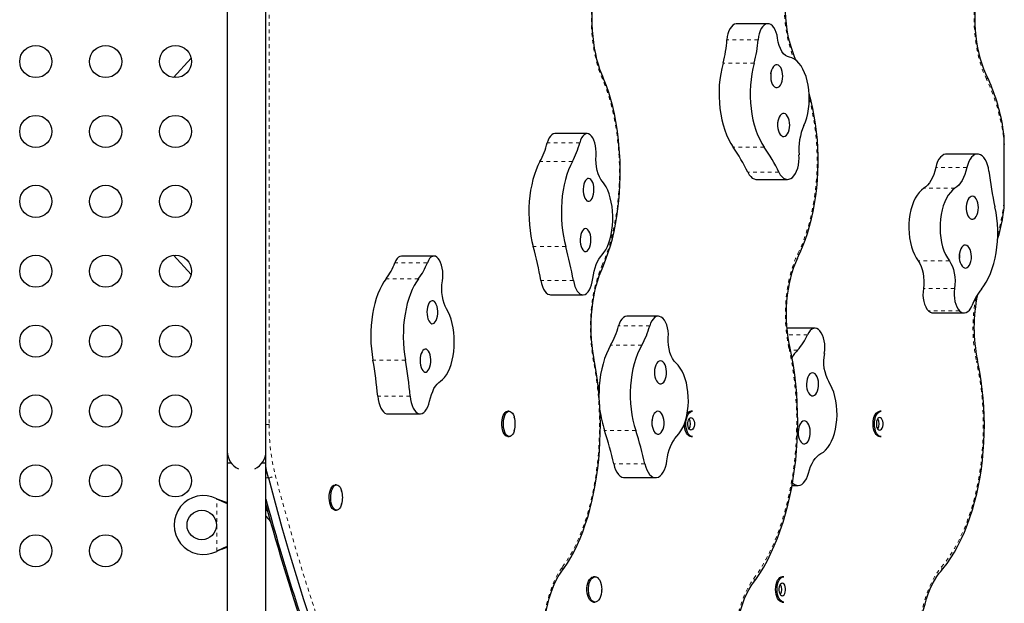
# Model space of a CAD drawing. Units: millimetres. Extents: x -51 to 319, y -9 to 517.
# Drawn here: x 199 to 226, y 236 to 252 of the extents above; entities that cross this region are included whole.
import ezdxf

# ---------------------------------------------------------------- set-up
doc = ezdxf.new("R2010")
doc.units = ezdxf.units.MM
doc.linetypes.add('PHANTOM', pattern=[0.0127, 0.00635, -0.00127, 0.00127, -0.00127, 0.00127, -0.00127])

msp = doc.modelspace()

# ---------------------------------------------------------------- linework, layer by layer
at = {"linetype": 'Continuous', "lineweight": 25}
for p, q in [((204.579, 255.831), (204.579, 240.331)), ((205.629, 240.331), (205.629, 255.831)), ((218.43, 251.958), (218.417, 251.958)), ((219.278, 251.958), (218.43, 251.958)), ((203.113, 250.498), (203.599, 251.022)), ((214.367, 248.973), (213.484, 248.973)), ((225.709, 247.178), (225.709, 248.681)), ((224.982, 248.417), (224.134, 248.417)), ((218.966, 247.727), (219.814, 247.727)), ((203.599, 245.141), (203.113, 245.665)), ((210.201, 245.644), (209.318, 245.644)), ((213.368, 244.591), (214.251, 244.591)), ((216.301, 244.009), (215.453, 244.009)), ((223.769, 244.099), (224.617, 244.099)), ((220.56, 243.68), (219.803, 243.68)), ((208.944, 241.351), (209.827, 241.351)), ((212.247, 241.425), (212.206, 241.425)), ((217.231, 241.425), (217.191, 241.425)), ((222.361, 241.425), (222.321, 241.425)), ((212.206, 240.738), (212.247, 240.738)), ((217.191, 240.738), (217.231, 240.738)), ((222.321, 240.738), (222.361, 240.738)), ((204.579, 240.331), (204.579, 240.019)), ((205.629, 240.019), (205.629, 240.331)), ((204.579, 240.019), (204.579, 230.346)), ((204.579, 240.019), (204.683, 240.019)), ((205.526, 240.019), (205.629, 240.019)), ((205.629, 229.418), (205.629, 240.019)), ((207.553, 239.425), (207.511, 239.425)), ((215.379, 239.621), (216.227, 239.621)), ((219.938, 239.405), (220.1, 239.405)), ((204.292, 239.047), (204.316, 239.035)), ((204.292, 239.047), (204.322, 239.035)), ((205.629, 238.753), (205.679, 238.697)), ((207.511, 238.738), (207.553, 238.738)), ((205.629, 238.568), (205.755, 238.429)), ((204.316, 237.628), (204.292, 237.616)), ((204.322, 237.628), (204.292, 237.616)), ((214.581, 236.925), (214.541, 236.925)), ((219.711, 236.925), (219.671, 236.925)), ((214.761, 236.544), (214.763, 236.581)), ((214.541, 236.238), (214.581, 236.238)), ((219.671, 236.238), (219.711, 236.238))]:
    msp.add_line(p, q, dxfattribs=at)
at = {"linetype": 'PHANTOM', "lineweight": 18}
for p, q in [((205.716, 254.8), (205.716, 241.062)), ((219.265, 251.958), (218.417, 251.958)), ((219.014, 251.524), (218.166, 251.524)), ((218.908, 250.89), (218.06, 250.89)), ((214.163, 248.721), (213.28, 248.721)), ((219.182, 248.607), (218.334, 248.607)), ((213.963, 248.21), (213.081, 248.21)), ((224.692, 248.052), (223.844, 248.052)), ((219.582, 247.92), (218.734, 247.92)), ((224.368, 247.485), (223.52, 247.485)), ((213.783, 245.9), (212.9, 245.9)), ((210.019, 245.462), (209.136, 245.462)), ((224.215, 245.511), (223.367, 245.511)), ((209.782, 245.029), (208.899, 245.029)), ((213.99, 244.979), (213.107, 244.979)), ((224.356, 244.76), (223.508, 244.76)), ((224.495, 244.155), (223.647, 244.155)), ((216.067, 243.743), (215.219, 243.743)), ((220.359, 243.506), (219.822, 243.506)), ((215.85, 243.218), (215.002, 243.218)), ((220.086, 243.086), (219.898, 243.086)), ((209.422, 242.817), (208.539, 242.817)), ((209.553, 241.835), (208.67, 241.835)), ((205.716, 241.062), (205.629, 241.062)), ((215.687, 240.897), (214.839, 240.897)), ((215.936, 239.991), (215.088, 239.991)), ((205.629, 239.611), (205.699, 239.611)), ((204.292, 237.616), (204.292, 239.047)), ((204.316, 239.035), (204.322, 239.035)), ((204.316, 237.628), (204.322, 237.628))]:
    msp.add_line(p, q, dxfattribs=at)
at = {"linetype": 'Continuous', "lineweight": 25, "flags": 128}
for points in [[(220.051, 250.952), (220.004, 251.061), (219.954, 251.194), (219.909, 251.335), (219.87, 251.482), (219.836, 251.635), (219.808, 251.792), (219.785, 251.954), (219.769, 252.118), (219.759, 252.284), (219.756, 252.452), (219.759, 252.619), (219.768, 252.786), (219.784, 252.95), (219.806, 253.112), (219.833, 253.27), (219.849, 253.347)], [(214.788, 250.524), (214.761, 250.588), (214.714, 250.715), (214.671, 250.849), (214.632, 250.991), (214.597, 251.14), (214.568, 251.294), (214.544, 251.452), (214.525, 251.615), (214.511, 251.78), (214.503, 251.947), (214.501, 252.115), (214.505, 252.283), (214.514, 252.45), (214.529, 252.615), (214.549, 252.776), (214.574, 252.934), (214.584, 252.986)], [(225.237, 250.532), (225.208, 250.595), (225.154, 250.722), (225.105, 250.857), (225.061, 250.999), (225.023, 251.147), (224.99, 251.301), (224.963, 251.459), (224.941, 251.621), (224.927, 251.786), (224.918, 251.952), (224.916, 252.12), (224.92, 252.287), (224.93, 252.454), (224.947, 252.618), (224.97, 252.779), (224.999, 252.936), (225.009, 252.982)], [(218.417, 251.958), (218.371, 251.946), (218.327, 251.92), (218.287, 251.88), (218.25, 251.827), (218.219, 251.763), (218.194, 251.689), (218.176, 251.609), (218.166, 251.524)], [(219.265, 251.958), (219.219, 251.946), (219.175, 251.92), (219.135, 251.88), (219.098, 251.827), (219.067, 251.763), (219.042, 251.689), (219.024, 251.609), (219.014, 251.524)], [(219.545, 251.564), (219.53, 251.648), (219.507, 251.726), (219.478, 251.796), (219.443, 251.855), (219.402, 251.902), (219.359, 251.936), (219.312, 251.954), (219.265, 251.958)], [(219.867, 251.048), (219.811, 251.065), (219.758, 251.098), (219.708, 251.146), (219.662, 251.209), (219.622, 251.283), (219.589, 251.369), (219.563, 251.463), (219.545, 251.564)], [(220.257, 249.194), (220.3, 249.295), (220.336, 249.406), (220.365, 249.523), (220.387, 249.647), (220.401, 249.774), (220.407, 249.903), (220.405, 250.033), (220.395, 250.162), (220.377, 250.287), (220.352, 250.408), (220.319, 250.522), (220.28, 250.629), (220.234, 250.726), (220.182, 250.812), (220.126, 250.886), (220.065, 250.948), (220.001, 250.996), (219.935, 251.029), (219.867, 251.048)], [(218.06, 250.89), (218.024, 250.746), (217.996, 250.596), (217.974, 250.443), (217.959, 250.286), (217.952, 250.128), (217.953, 249.969), (217.96, 249.81), (217.975, 249.654), (217.997, 249.5), (218.027, 249.351), (218.063, 249.207), (218.105, 249.07), (218.154, 248.941), (218.209, 248.819), (218.269, 248.708), (218.334, 248.607)], [(218.908, 250.89), (218.872, 250.746), (218.844, 250.596), (218.822, 250.443), (218.807, 250.286), (218.8, 250.128), (218.801, 249.969), (218.808, 249.81), (218.823, 249.654), (218.845, 249.5), (218.875, 249.351), (218.911, 249.207), (218.953, 249.07), (219.002, 248.941), (219.057, 248.819), (219.117, 248.708), (219.182, 248.607)], [(219.563, 250.232), (219.597, 250.257), (219.626, 250.294), (219.651, 250.343), (219.67, 250.4), (219.682, 250.464), (219.686, 250.531), (219.682, 250.598), (219.671, 250.663), (219.653, 250.721), (219.629, 250.77), (219.599, 250.809), (219.566, 250.834), (219.531, 250.846), (219.495, 250.843), (219.461, 250.825), (219.429, 250.794), (219.401, 250.751), (219.379, 250.698), (219.364, 250.636), (219.356, 250.571), (219.356, 250.503), (219.363, 250.437), (219.378, 250.375), (219.399, 250.321), (219.426, 250.277), (219.458, 250.245), (219.492, 250.226), (219.528, 250.222), (219.563, 250.232)], [(219.361, 250.596), (219.36, 250.611), (219.356, 250.625)], [(214.771, 245.297), (214.809, 245.385), (214.877, 245.556), (214.94, 245.736), (214.997, 245.922), (215.05, 246.114), (215.096, 246.312), (215.138, 246.514), (215.173, 246.721), (215.203, 246.932), (215.228, 247.146), (215.246, 247.362), (215.258, 247.58), (215.265, 247.799), (215.265, 248.019), (215.26, 248.238), (215.249, 248.456), (215.231, 248.673), (215.208, 248.887), (215.18, 249.098), (215.145, 249.306), (215.105, 249.51), (215.059, 249.708), (215.008, 249.901), (214.951, 250.088), (214.889, 250.268), (214.823, 250.442), (214.788, 250.524)], [(220.107, 245.631), (220.149, 245.719), (220.224, 245.892), (220.294, 246.073), (220.358, 246.261), (220.415, 246.454), (220.467, 246.653), (220.512, 246.857), (220.551, 247.066), (220.584, 247.277), (220.61, 247.492), (220.629, 247.709), (220.642, 247.928), (220.648, 248.148), (220.647, 248.367), (220.64, 248.587), (220.625, 248.805), (220.605, 249.022), (220.577, 249.236), (220.543, 249.447), (220.503, 249.654), (220.456, 249.857), (220.403, 250.055), (220.401, 250.062)], [(219.752, 248.904), (219.785, 248.928), (219.815, 248.966), (219.84, 249.014), (219.859, 249.072), (219.87, 249.136), (219.875, 249.203), (219.871, 249.27), (219.86, 249.334), (219.842, 249.393), (219.817, 249.442), (219.788, 249.48), (219.755, 249.506), (219.719, 249.518), (219.684, 249.515), (219.649, 249.497), (219.617, 249.466), (219.59, 249.423), (219.568, 249.369), (219.552, 249.308), (219.544, 249.242), (219.544, 249.175), (219.552, 249.109), (219.566, 249.047), (219.588, 248.993), (219.615, 248.949), (219.646, 248.917), (219.681, 248.898), (219.716, 248.894), (219.752, 248.904)], [(219.55, 249.267), (219.548, 249.282), (219.544, 249.296)], [(225.709, 248.681), (225.702, 248.903), (225.673, 249.142)], [(213.484, 248.973), (213.483, 248.973), (213.442, 248.965), (213.403, 248.942), (213.366, 248.904), (213.332, 248.854), (213.303, 248.792), (213.28, 248.721)], [(214.446, 248.944), (214.406, 248.966), (214.366, 248.973), (214.325, 248.965), (214.285, 248.942), (214.249, 248.904), (214.215, 248.854), (214.186, 248.792), (214.163, 248.721)], [(214.606, 248.379), (214.608, 248.468), (214.604, 248.557), (214.592, 248.642), (214.573, 248.722), (214.549, 248.794), (214.519, 248.856), (214.484, 248.907), (214.446, 248.944)], [(214.778, 247.672), (214.735, 247.728), (214.697, 247.796), (214.665, 247.877), (214.639, 247.967), (214.619, 248.065), (214.607, 248.168), (214.603, 248.273), (214.606, 248.379)], [(219.582, 247.92), (219.618, 247.856), (219.66, 247.804), (219.705, 247.764), (219.752, 247.739), (219.802, 247.727), (219.851, 247.731), (219.9, 247.75), (219.947, 247.782), (219.99, 247.828), (220.029, 247.887), (220.062, 247.956), (220.09, 248.034), (220.11, 248.119), (220.123, 248.21), (220.129, 248.303), (220.126, 248.396)], [(224.134, 248.417), (224.113, 248.415), (224.064, 248.401), (224.016, 248.373), (223.972, 248.331), (223.931, 248.277), (223.896, 248.211), (223.867, 248.135), (223.844, 248.052)], [(225.29, 247.951), (225.275, 248.041), (225.253, 248.125), (225.225, 248.202), (225.19, 248.269), (225.15, 248.325), (225.106, 248.369), (225.059, 248.399), (225.01, 248.414), (224.961, 248.415), (224.912, 248.401), (224.864, 248.373), (224.82, 248.331), (224.779, 248.277), (224.744, 248.211), (224.715, 248.135), (224.692, 248.052)], [(213.081, 248.21), (213.026, 248.102), (212.976, 247.984), (212.931, 247.857), (212.891, 247.722), (212.857, 247.58), (212.829, 247.433), (212.807, 247.281), (212.792, 247.125), (212.783, 246.967), (212.78, 246.808), (212.784, 246.65), (212.795, 246.492), (212.812, 246.337), (212.835, 246.186), (212.865, 246.04), (212.9, 245.9)], [(213.963, 248.21), (213.909, 248.102), (213.859, 247.984), (213.814, 247.857), (213.774, 247.722), (213.74, 247.58), (213.712, 247.433), (213.69, 247.281), (213.675, 247.125), (213.666, 246.967), (213.663, 246.808), (213.667, 246.65), (213.678, 246.492), (213.695, 246.337), (213.718, 246.186), (213.748, 246.04), (213.783, 245.9)], [(223.844, 248.052), (223.819, 247.955), (223.789, 247.864), (223.754, 247.779), (223.714, 247.702), (223.671, 247.633), (223.623, 247.573), (223.573, 247.524), (223.52, 247.485)], [(224.692, 248.052), (224.667, 247.955), (224.637, 247.864), (224.602, 247.779), (224.563, 247.702), (224.519, 247.633), (224.471, 247.573), (224.421, 247.524), (224.368, 247.485)], [(214.384, 247.133), (214.416, 247.132), (214.447, 247.146), (214.476, 247.173), (214.502, 247.213), (214.523, 247.264), (214.538, 247.323), (214.547, 247.387), (214.549, 247.455), (214.545, 247.522), (214.534, 247.585), (214.516, 247.641), (214.494, 247.689), (214.467, 247.725), (214.437, 247.747), (214.405, 247.756), (214.374, 247.75), (214.344, 247.729), (214.316, 247.695), (214.293, 247.65), (214.274, 247.594), (214.262, 247.532), (214.256, 247.466), (214.258, 247.398), (214.266, 247.333), (214.28, 247.272), (214.3, 247.22), (214.325, 247.178), (214.354, 247.149), (214.384, 247.133)], [(218.734, 247.92), (218.77, 247.856), (218.812, 247.804), (218.857, 247.764), (218.904, 247.739), (218.954, 247.727), (218.966, 247.727)], [(214.769, 245.677), (214.823, 245.741), (214.872, 245.817), (214.917, 245.906), (214.956, 246.004), (214.99, 246.112), (215.018, 246.228), (215.04, 246.349), (215.054, 246.475), (215.062, 246.604), (215.062, 246.734), (215.056, 246.863), (215.042, 246.99), (215.022, 247.112), (214.995, 247.229), (214.962, 247.338), (214.923, 247.438), (214.879, 247.528), (214.83, 247.606), (214.778, 247.672)], [(223.52, 247.485), (223.456, 247.437), (223.395, 247.375), (223.338, 247.301), (223.287, 247.215), (223.241, 247.118), (223.202, 247.011), (223.169, 246.897), (223.144, 246.776), (223.126, 246.651), (223.116, 246.522), (223.114, 246.392), (223.12, 246.263), (223.134, 246.136), (223.156, 246.013), (223.185, 245.895), (223.221, 245.784), (223.264, 245.683), (223.313, 245.591), (223.367, 245.511)], [(224.368, 247.485), (224.304, 247.437), (224.243, 247.375), (224.187, 247.301), (224.135, 247.215), (224.089, 247.118), (224.05, 247.011), (224.017, 246.897), (223.992, 246.776), (223.974, 246.651), (223.964, 246.522), (223.962, 246.392), (223.968, 246.263), (223.982, 246.136), (224.004, 246.013), (224.033, 245.895), (224.069, 245.784), (224.112, 245.683), (224.161, 245.591), (224.215, 245.511)], [(224.882, 247.259), (224.847, 247.269), (224.811, 247.265), (224.777, 247.246), (224.745, 247.214), (224.718, 247.17), (224.697, 247.116), (224.682, 247.054), (224.674, 246.988), (224.675, 246.921), (224.683, 246.855), (224.698, 246.794), (224.72, 246.74), (224.748, 246.697), (224.779, 246.666), (224.814, 246.648), (224.85, 246.645), (224.885, 246.657), (224.918, 246.682), (224.948, 246.721), (224.972, 246.77), (224.99, 246.829), (225.001, 246.893), (225.005, 246.96), (225.001, 247.027), (224.989, 247.091), (224.97, 247.149), (224.945, 247.197), (224.915, 247.235), (224.882, 247.259)], [(225.673, 246.712), (225.702, 246.959), (225.709, 247.178)], [(225.087, 244.743), (225.156, 244.834), (225.22, 244.937), (225.28, 245.049), (225.334, 245.171), (225.382, 245.302), (225.424, 245.44), (225.459, 245.584), (225.488, 245.734), (225.509, 245.888), (225.523, 246.044), (225.53, 246.203), (225.53, 246.362), (225.522, 246.52), (225.506, 246.677), (225.484, 246.83), (225.455, 246.979)], [(214.304, 245.769), (214.335, 245.768), (214.366, 245.781), (214.395, 245.809), (214.421, 245.849), (214.442, 245.899), (214.457, 245.958), (214.466, 246.023), (214.469, 246.091), (214.464, 246.158), (214.453, 246.221), (214.435, 246.277), (214.413, 246.325), (214.386, 246.36), (214.356, 246.383), (214.324, 246.392), (214.293, 246.385), (214.263, 246.365), (214.235, 246.331), (214.212, 246.286), (214.194, 246.23), (214.181, 246.168), (214.176, 246.101), (214.177, 246.034), (214.185, 245.969), (214.199, 245.908), (214.219, 245.856), (214.244, 245.814), (214.273, 245.785), (214.304, 245.769)], [(224.694, 245.931), (224.658, 245.941), (224.622, 245.937), (224.588, 245.918), (224.557, 245.886), (224.529, 245.842), (224.508, 245.788), (224.493, 245.726), (224.486, 245.66), (224.486, 245.592), (224.494, 245.526), (224.51, 245.465), (224.532, 245.412), (224.559, 245.369), (224.591, 245.338), (224.625, 245.32), (224.661, 245.317), (224.697, 245.329), (224.73, 245.354), (224.759, 245.393), (224.783, 245.442), (224.802, 245.5), (224.813, 245.565), (224.816, 245.632), (224.812, 245.699), (224.8, 245.763), (224.782, 245.82), (224.757, 245.869), (224.727, 245.906), (224.694, 245.931)], [(209.318, 245.644), (209.315, 245.644), (209.274, 245.635), (209.235, 245.612), (209.198, 245.574), (209.165, 245.524), (209.136, 245.462)], [(210.316, 245.58), (210.278, 245.615), (210.239, 245.637), (210.198, 245.644), (210.157, 245.635), (210.118, 245.612), (210.081, 245.574), (210.048, 245.524), (210.019, 245.462)], [(210.429, 244.966), (210.438, 245.053), (210.44, 245.142), (210.436, 245.23), (210.424, 245.316), (210.405, 245.396), (210.38, 245.468), (210.35, 245.53), (210.316, 245.58)], [(214.521, 245.032), (214.536, 245.135), (214.557, 245.233), (214.582, 245.326), (214.612, 245.412), (214.646, 245.492), (214.684, 245.563), (214.725, 245.625), (214.769, 245.677)], [(219.878, 243.181), (219.861, 243.262), (219.834, 243.42), (219.812, 243.582), (219.797, 243.747), (219.788, 243.913), (219.785, 244.081), (219.789, 244.248), (219.799, 244.414), (219.815, 244.579), (219.838, 244.74), (219.867, 244.898), (219.901, 245.051), (219.941, 245.198), (219.986, 245.338), (220.036, 245.471), (220.091, 245.596), (220.107, 245.631)], [(214.558, 242.811), (214.544, 242.893), (214.519, 243.051), (214.5, 243.214), (214.486, 243.379), (214.478, 243.546), (214.475, 243.714), (214.478, 243.881), (214.487, 244.048), (214.502, 244.213), (214.521, 244.375), (214.547, 244.534), (214.577, 244.687), (214.612, 244.835), (214.652, 244.976), (214.696, 245.109), (214.745, 245.235), (214.771, 245.297)], [(223.367, 245.511), (223.41, 245.443), (223.448, 245.364), (223.478, 245.275), (223.501, 245.178), (223.516, 245.076), (223.522, 244.97), (223.519, 244.864), (223.508, 244.76)], [(224.215, 245.511), (224.258, 245.443), (224.296, 245.364), (224.326, 245.275), (224.349, 245.178), (224.364, 245.076), (224.37, 244.97), (224.368, 244.864), (224.356, 244.76)], [(208.899, 245.029), (208.837, 244.942), (208.778, 244.844), (208.724, 244.735), (208.674, 244.617), (208.629, 244.489), (208.59, 244.354), (208.556, 244.212), (208.529, 244.064), (208.507, 243.912), (208.492, 243.756), (208.484, 243.598), (208.482, 243.439), (208.486, 243.28), (208.498, 243.123), (208.515, 242.968), (208.539, 242.817)], [(209.782, 245.029), (209.72, 244.942), (209.661, 244.844), (209.606, 244.735), (209.557, 244.617), (209.512, 244.489), (209.473, 244.354), (209.439, 244.212), (209.412, 244.064), (209.39, 243.912), (209.375, 243.756), (209.367, 243.598), (209.365, 243.439), (209.369, 243.28), (209.38, 243.123), (209.398, 242.968), (209.422, 242.817)], [(213.99, 244.979), (214.008, 244.894), (214.033, 244.816), (214.063, 244.747), (214.097, 244.69), (214.136, 244.644), (214.177, 244.612), (214.221, 244.595), (214.265, 244.592), (214.308, 244.603), (214.35, 244.63), (214.39, 244.67), (214.426, 244.723), (214.458, 244.787), (214.485, 244.862), (214.506, 244.944), (214.521, 245.032)], [(210.542, 244.207), (210.505, 244.277), (210.473, 244.358), (210.447, 244.449), (210.429, 244.548), (210.417, 244.651), (210.413, 244.757), (210.417, 244.863), (210.429, 244.966)], [(213.107, 244.979), (213.125, 244.894), (213.15, 244.816), (213.18, 244.747), (213.215, 244.69), (213.253, 244.644), (213.294, 244.612), (213.338, 244.595), (213.368, 244.591)], [(223.508, 244.76), (223.499, 244.673), (223.498, 244.584), (223.505, 244.496), (223.52, 244.411), (223.543, 244.333), (223.572, 244.262), (223.607, 244.203), (223.647, 244.155)], [(224.356, 244.76), (224.347, 244.673), (224.346, 244.584), (224.353, 244.496), (224.368, 244.411), (224.391, 244.333), (224.42, 244.262), (224.455, 244.203), (224.495, 244.155)], [(210.112, 243.817), (210.143, 243.805), (210.175, 243.807), (210.206, 243.823), (210.234, 243.853), (210.259, 243.896), (210.278, 243.949), (210.292, 244.009), (210.3, 244.075), (210.301, 244.143), (210.295, 244.209), (210.282, 244.271), (210.263, 244.326), (210.24, 244.371), (210.212, 244.404), (210.182, 244.423), (210.15, 244.429), (210.119, 244.419), (210.089, 244.396), (210.062, 244.359), (210.04, 244.311), (210.023, 244.254), (210.012, 244.191), (210.008, 244.124), (210.011, 244.056), (210.02, 243.992), (210.036, 243.933), (210.057, 243.883), (210.083, 243.844), (210.112, 243.817)], [(210.376, 242.244), (210.434, 242.287), (210.488, 242.345), (210.539, 242.416), (210.586, 242.499), (210.628, 242.593), (210.665, 242.697), (210.696, 242.809), (210.72, 242.928), (210.738, 243.052), (210.749, 243.18), (210.752, 243.31), (210.749, 243.44), (210.739, 243.568), (210.721, 243.692), (210.697, 243.812), (210.667, 243.924), (210.631, 244.029), (210.589, 244.123), (210.542, 244.207)], [(224.495, 244.155), (224.537, 244.122), (224.582, 244.103), (224.629, 244.099), (224.674, 244.111), (224.718, 244.137), (224.759, 244.177), (224.796, 244.23), (224.827, 244.294)], [(215.453, 244.009), (215.443, 244.008), (215.397, 243.997), (215.353, 243.972), (215.312, 243.932), (215.275, 243.879), (215.244, 243.816), (215.219, 243.743)], [(216.382, 243.985), (216.337, 244.004), (216.291, 244.008), (216.245, 243.997), (216.201, 243.972), (216.16, 243.932), (216.123, 243.879), (216.092, 243.816), (216.067, 243.743)], [(216.572, 243.432), (216.573, 243.521), (216.566, 243.609), (216.552, 243.694), (216.529, 243.773), (216.5, 243.843), (216.465, 243.903), (216.425, 243.951), (216.382, 243.985)], [(220.695, 243.61), (220.653, 243.648), (220.609, 243.671), (220.563, 243.68), (220.517, 243.673), (220.472, 243.652), (220.43, 243.616), (220.392, 243.567), (220.359, 243.506)], [(216.778, 242.737), (216.729, 242.79), (216.685, 242.856), (216.647, 242.934), (216.616, 243.022), (216.593, 243.118), (216.577, 243.221), (216.57, 243.326), (216.572, 243.432)], [(220.815, 242.991), (220.827, 243.078), (220.83, 243.167), (220.826, 243.255), (220.814, 243.341), (220.794, 243.422), (220.767, 243.495), (220.733, 243.559), (220.695, 243.61)], [(215.002, 243.218), (214.942, 243.106), (214.888, 242.985), (214.839, 242.855), (214.797, 242.717), (214.761, 242.574), (214.732, 242.424), (214.71, 242.271), (214.695, 242.114), (214.688, 241.956), (214.687, 241.861)], [(215.85, 243.218), (215.79, 243.106), (215.736, 242.985), (215.687, 242.855), (215.645, 242.717), (215.609, 242.574), (215.58, 242.424), (215.558, 242.271), (215.543, 242.114), (215.536, 241.956), (215.536, 241.797), (215.543, 241.638), (215.558, 241.482), (215.58, 241.328), (215.609, 241.179), (215.644, 241.035), (215.687, 240.897)], [(218.889, 236.766), (218.949, 236.849), (219.06, 237.014), (219.166, 237.188), (219.267, 237.371), (219.363, 237.563), (219.453, 237.763), (219.539, 237.971), (219.618, 238.185), (219.692, 238.407), (219.76, 238.634), (219.822, 238.867), (219.878, 239.105), (219.928, 239.348), (219.971, 239.595), (220.007, 239.846), (220.038, 240.099), (220.061, 240.354), (220.078, 240.612), (220.089, 240.87), (220.092, 241.129), (220.089, 241.389), (220.08, 241.647), (220.064, 241.905), (220.041, 242.161), (220.011, 242.414), (219.975, 242.665), (219.933, 242.912), (219.887, 243.143), (219.878, 243.181)], [(209.924, 242.502), (209.955, 242.489), (209.987, 242.491), (210.018, 242.508), (210.046, 242.538), (210.071, 242.58), (210.091, 242.633), (210.105, 242.694), (210.112, 242.759), (210.113, 242.827), (210.107, 242.893), (210.094, 242.955), (210.076, 243.01), (210.052, 243.055), (210.024, 243.088), (209.994, 243.108), (209.962, 243.113), (209.931, 243.104), (209.901, 243.08), (209.875, 243.044), (209.852, 242.996), (209.835, 242.939), (209.824, 242.875), (209.82, 242.808), (209.823, 242.741), (209.832, 242.676), (209.848, 242.618), (209.869, 242.567), (209.895, 242.528), (209.924, 242.502)], [(213.677, 237.078), (213.73, 237.15), (213.827, 237.293), (213.919, 237.447), (214.008, 237.609), (214.092, 237.781), (214.171, 237.961), (214.246, 238.149), (214.315, 238.344), (214.38, 238.547), (214.439, 238.755), (214.493, 238.97), (214.541, 239.19), (214.584, 239.415), (214.622, 239.644), (214.653, 239.876), (214.679, 240.112), (214.699, 240.349), (214.713, 240.589), (214.721, 240.83), (214.724, 241.071), (214.72, 241.312), (214.71, 241.553), (214.695, 241.792), (214.674, 242.029), (214.647, 242.264), (214.614, 242.496), (214.575, 242.724), (214.558, 242.811)], [(216.344, 242.171), (216.38, 242.172), (216.414, 242.188), (216.447, 242.217), (216.475, 242.259), (216.498, 242.311), (216.514, 242.371), (216.523, 242.437), (216.524, 242.504), (216.518, 242.571), (216.504, 242.633), (216.484, 242.688), (216.457, 242.734), (216.426, 242.768), (216.392, 242.789), (216.357, 242.795), (216.321, 242.787), (216.287, 242.764), (216.257, 242.728), (216.231, 242.681), (216.212, 242.625), (216.199, 242.561), (216.194, 242.495), (216.196, 242.427), (216.206, 242.362), (216.223, 242.303), (216.247, 242.252), (216.276, 242.212), (216.309, 242.185), (216.344, 242.171)], [(216.803, 240.743), (216.862, 240.81), (216.916, 240.89), (216.965, 240.981), (217.008, 241.082), (217.045, 241.193), (217.074, 241.31), (217.096, 241.433), (217.111, 241.56), (217.117, 241.689), (217.116, 241.819), (217.106, 241.948), (217.088, 242.074), (217.063, 242.195), (217.031, 242.309), (216.992, 242.416), (216.946, 242.513), (216.895, 242.6), (216.839, 242.675), (216.778, 242.737)], [(223.983, 237.07), (224.042, 237.141), (224.151, 237.284), (224.256, 237.436), (224.355, 237.598), (224.45, 237.769), (224.539, 237.949), (224.624, 238.136), (224.702, 238.331), (224.775, 238.534), (224.842, 238.742), (224.903, 238.957), (224.958, 239.177), (225.007, 239.402), (225.05, 239.631), (225.086, 239.863), (225.115, 240.099), (225.138, 240.337), (225.154, 240.577), (225.164, 240.818), (225.167, 241.06), (225.163, 241.301), (225.152, 241.542), (225.135, 241.782), (225.111, 242.02), (225.081, 242.255), (225.044, 242.487), (225.001, 242.715), (224.98, 242.816)], [(220.444, 241.858), (220.479, 241.844), (220.515, 241.845), (220.55, 241.86), (220.582, 241.889), (220.611, 241.93), (220.633, 241.982), (220.65, 242.042), (220.659, 242.107), (220.661, 242.174), (220.655, 242.241), (220.641, 242.304), (220.621, 242.359), (220.595, 242.405), (220.564, 242.44), (220.53, 242.461), (220.494, 242.468), (220.459, 242.46), (220.425, 242.438), (220.394, 242.402), (220.369, 242.355), (220.349, 242.299), (220.336, 242.236), (220.33, 242.17), (220.332, 242.102), (220.342, 242.037), (220.359, 241.978), (220.383, 241.926), (220.411, 241.886), (220.444, 241.858)], [(210.08, 241.697), (210.103, 241.793), (210.132, 241.882), (210.164, 241.965), (210.2, 242.039), (210.24, 242.105), (210.283, 242.162), (210.329, 242.208), (210.376, 242.244)], [(220.724, 240.272), (220.789, 240.313), (220.851, 240.369), (220.91, 240.437), (220.964, 240.518), (221.012, 240.61), (221.055, 240.712), (221.091, 240.823), (221.12, 240.94), (221.141, 241.064), (221.155, 241.191), (221.161, 241.321), (221.159, 241.45), (221.148, 241.579), (221.13, 241.704), (221.105, 241.825), (221.072, 241.939), (221.032, 242.045), (220.986, 242.142), (220.934, 242.227)], [(208.67, 241.835), (208.681, 241.745), (208.699, 241.659), (208.723, 241.581), (208.753, 241.512), (208.787, 241.453), (208.825, 241.407), (208.867, 241.374), (208.91, 241.355), (208.944, 241.351)], [(209.553, 241.835), (209.564, 241.745), (209.582, 241.659), (209.606, 241.581), (209.636, 241.512), (209.67, 241.453), (209.708, 241.407), (209.749, 241.374), (209.793, 241.355), (209.837, 241.351), (209.88, 241.362), (209.923, 241.387), (209.963, 241.426), (209.999, 241.478), (210.031, 241.542), (210.059, 241.615), (210.08, 241.697)], [(212.206, 240.738), (212.198, 240.738), (212.166, 240.749), (212.135, 240.773), (212.107, 240.81), (212.084, 240.858), (212.065, 240.915), (212.052, 240.979), (212.045, 241.047), (212.045, 241.116), (212.052, 241.184), (212.065, 241.248), (212.084, 241.305), (212.107, 241.353), (212.135, 241.39), (212.166, 241.414), (212.198, 241.425), (212.206, 241.425)], [(212.384, 240.899), (212.38, 240.885), (212.359, 240.832), (212.333, 240.79), (212.303, 240.759), (212.272, 240.742), (212.239, 240.738), (212.207, 240.749), (212.176, 240.773), (212.149, 240.81), (212.125, 240.858), (212.106, 240.915), (212.093, 240.979), (212.087, 241.047), (212.087, 241.116), (212.093, 241.184), (212.106, 241.248), (212.125, 241.305), (212.149, 241.353), (212.176, 241.39), (212.207, 241.414), (212.239, 241.425), (212.272, 241.421), (212.303, 241.404), (212.333, 241.373), (212.359, 241.331), (212.38, 241.278), (212.384, 241.266)], [(216.276, 240.802), (216.312, 240.803), (216.347, 240.819), (216.379, 240.848), (216.407, 240.89), (216.43, 240.942), (216.446, 241.002), (216.455, 241.068), (216.457, 241.135), (216.45, 241.202), (216.436, 241.264), (216.416, 241.319), (216.39, 241.365), (216.359, 241.399), (216.324, 241.42), (216.289, 241.426), (216.253, 241.418), (216.22, 241.395), (216.189, 241.359), (216.164, 241.312), (216.144, 241.256), (216.131, 241.192), (216.126, 241.126), (216.128, 241.058), (216.138, 240.993), (216.156, 240.934), (216.179, 240.883), (216.208, 240.843), (216.241, 240.816), (216.276, 240.802)], [(217.048, 241.081), (217.052, 241.151), (217.063, 241.217), (217.081, 241.278), (217.105, 241.331), (217.134, 241.373), (217.167, 241.404), (217.203, 241.421), (217.231, 241.425)], [(217.191, 240.91), (217.165, 240.917), (217.142, 240.937), (217.122, 240.969), (217.108, 241.01), (217.101, 241.057), (217.101, 241.106), (217.108, 241.153), (217.122, 241.194), (217.142, 241.226), (217.165, 241.246), (217.191, 241.253), (217.216, 241.246), (217.24, 241.226), (217.26, 241.194), (217.274, 241.153), (217.281, 241.106), (217.281, 241.057), (217.274, 241.01), (217.26, 240.969), (217.24, 240.937), (217.216, 240.917), (217.191, 240.91)], [(222.139, 241.081), (222.143, 241.151), (222.154, 241.217), (222.172, 241.278), (222.196, 241.331), (222.225, 241.373), (222.258, 241.404), (222.294, 241.421), (222.321, 241.425)], [(222.179, 241.081), (222.182, 241.151), (222.193, 241.217), (222.211, 241.278), (222.235, 241.331), (222.264, 241.373), (222.298, 241.404), (222.333, 241.421), (222.361, 241.425)], [(222.321, 241.253), (222.295, 241.246), (222.272, 241.226), (222.252, 241.194), (222.238, 241.153), (222.231, 241.106), (222.231, 241.057), (222.238, 241.01), (222.252, 240.969), (222.272, 240.937), (222.295, 240.917), (222.321, 240.91), (222.347, 240.917), (222.37, 240.937), (222.39, 240.969), (222.404, 241.01), (222.411, 241.057), (222.411, 241.106), (222.404, 241.153), (222.39, 241.194), (222.37, 241.226), (222.347, 241.246), (222.321, 241.253)], [(216.132, 241.174), (216.131, 241.19), (216.127, 241.204)], [(217.191, 240.738), (217.163, 240.742), (217.128, 240.759), (217.094, 240.79), (217.065, 240.832), (217.041, 240.885), (217.023, 240.946), (217.012, 241.012), (217.009, 241.081)], [(217.231, 240.738), (217.203, 240.742), (217.167, 240.759), (217.134, 240.79), (217.105, 240.832), (217.081, 240.885), (217.063, 240.946), (217.052, 241.012), (217.048, 241.081)], [(220.217, 240.552), (220.252, 240.538), (220.288, 240.538), (220.323, 240.553), (220.355, 240.582), (220.383, 240.623), (220.406, 240.675), (220.423, 240.735), (220.432, 240.8), (220.434, 240.868), (220.428, 240.935), (220.414, 240.997), (220.394, 241.053), (220.368, 241.099), (220.337, 241.133), (220.303, 241.154), (220.267, 241.161), (220.232, 241.153), (220.198, 241.131), (220.167, 241.096), (220.141, 241.049), (220.122, 240.993), (220.109, 240.93), (220.103, 240.863), (220.105, 240.796), (220.115, 240.731), (220.132, 240.671), (220.155, 240.62), (220.184, 240.58), (220.217, 240.552)], [(222.321, 240.738), (222.294, 240.742), (222.258, 240.759), (222.225, 240.79), (222.196, 240.832), (222.172, 240.885), (222.154, 240.946), (222.143, 241.012), (222.139, 241.081)], [(222.361, 240.738), (222.333, 240.742), (222.298, 240.759), (222.264, 240.79), (222.235, 240.832), (222.211, 240.885), (222.193, 240.946), (222.182, 241.012), (222.179, 241.081)], [(216.534, 240.081), (216.549, 240.184), (216.571, 240.284), (216.598, 240.378), (216.63, 240.467), (216.667, 240.549), (216.709, 240.622), (216.754, 240.687), (216.803, 240.743)], [(220.383, 239.74), (220.411, 239.834), (220.443, 239.922), (220.481, 240.003), (220.523, 240.076), (220.569, 240.14), (220.618, 240.195), (220.67, 240.239), (220.724, 240.272)], [(205.699, 239.611), (205.658, 239.779), (205.629, 239.918)], [(205.699, 239.611), (205.658, 239.779), (205.629, 239.918)], [(215.088, 239.991), (215.11, 239.907), (215.139, 239.831), (215.174, 239.764), (215.214, 239.709), (215.258, 239.666), (215.305, 239.637), (215.354, 239.623), (215.379, 239.621)], [(215.936, 239.991), (215.958, 239.907), (215.987, 239.831), (216.022, 239.764), (216.062, 239.709), (216.106, 239.666), (216.153, 239.637), (216.203, 239.623), (216.252, 239.623), (216.301, 239.637), (216.348, 239.667), (216.393, 239.71), (216.433, 239.765), (216.468, 239.832), (216.497, 239.908), (216.519, 239.992), (216.534, 240.081)], [(219.95, 239.477), (219.96, 239.467), (220.006, 239.432), (220.055, 239.412), (220.104, 239.405), (220.154, 239.414), (220.202, 239.437), (220.247, 239.475), (220.289, 239.525), (220.326, 239.587), (220.358, 239.659), (220.383, 239.74)], [(205.699, 239.611), (205.878, 238.936), (206.063, 238.268), (206.254, 237.608), (206.451, 236.955), (206.654, 236.311), (206.862, 235.675), (207.076, 235.048), (207.296, 234.43), (207.521, 233.82), (207.752, 233.22), (207.987, 232.629), (208.228, 232.048), (208.475, 231.477)], [(205.699, 239.611), (205.878, 238.936), (206.063, 238.268), (206.254, 237.608), (206.451, 236.955), (206.654, 236.311), (206.862, 235.675), (207.076, 235.048), (207.296, 234.43), (207.521, 233.82), (207.752, 233.22), (207.987, 232.629), (208.228, 232.048), (208.475, 231.477)], [(207.511, 238.738), (207.495, 238.739), (207.463, 238.753), (207.433, 238.781), (207.406, 238.821), (207.384, 238.871), (207.366, 238.93), (207.355, 238.995), (207.35, 239.064), (207.352, 239.134), (207.36, 239.201), (207.374, 239.263), (207.394, 239.318), (207.419, 239.364), (207.448, 239.397), (207.479, 239.418), (207.511, 239.425), (207.511, 239.425)], [(207.689, 238.898), (207.68, 238.871), (207.658, 238.821), (207.631, 238.781), (207.601, 238.753), (207.569, 238.739), (207.536, 238.739), (207.504, 238.753), (207.474, 238.781), (207.448, 238.821), (207.425, 238.871), (207.408, 238.93), (207.396, 238.995), (207.392, 239.064), (207.393, 239.134), (207.401, 239.201), (207.416, 239.263), (207.436, 239.318), (207.46, 239.364), (207.489, 239.397), (207.52, 239.418), (207.553, 239.425), (207.553, 239.425)], [(207.553, 239.425), (207.585, 239.418), (207.616, 239.397), (207.645, 239.364), (207.67, 239.318), (207.689, 239.264)], [(204.316, 239.035), (204.453, 238.968), (204.579, 238.918)], [(204.322, 239.035), (204.493, 238.968), (204.579, 238.941)], [(204.579, 237.746), (204.466, 237.7), (204.316, 237.628)], [(213.215, 235.75), (213.233, 235.88), (213.261, 236.036), (213.294, 236.187), (213.332, 236.331), (213.374, 236.469), (213.42, 236.598), (213.47, 236.719), (213.524, 236.831), (213.58, 236.933), (213.638, 237.024), (213.677, 237.078)], [(223.453, 235.672), (223.459, 235.719), (223.484, 235.879), (223.516, 236.034), (223.553, 236.184), (223.595, 236.328), (223.643, 236.465), (223.695, 236.594), (223.752, 236.715), (223.812, 236.826), (223.876, 236.928), (223.942, 237.02), (223.983, 237.07)], [(214.541, 236.238), (214.532, 236.238), (214.496, 236.249), (214.461, 236.273), (214.43, 236.31), (214.403, 236.358), (214.382, 236.415), (214.367, 236.479), (214.36, 236.547), (214.36, 236.616), (214.367, 236.684), (214.382, 236.748), (214.403, 236.805), (214.43, 236.853), (214.461, 236.89), (214.496, 236.914), (214.532, 236.925), (214.541, 236.925)], [(214.762, 236.543), (214.759, 236.512), (214.748, 236.446), (214.73, 236.385), (214.706, 236.332), (214.677, 236.29), (214.644, 236.259), (214.609, 236.242), (214.572, 236.238), (214.535, 236.249), (214.501, 236.273), (214.469, 236.31), (214.443, 236.358), (214.422, 236.415), (214.407, 236.479), (214.4, 236.547), (214.4, 236.616), (214.407, 236.684), (214.422, 236.748), (214.443, 236.805), (214.469, 236.853), (214.501, 236.89), (214.535, 236.914), (214.572, 236.925), (214.609, 236.921), (214.644, 236.904), (214.677, 236.873), (214.706, 236.831), (214.73, 236.778), (214.748, 236.717), (214.759, 236.651), (214.763, 236.581), (214.763, 236.581)], [(218.441, 234.205), (218.428, 234.288), (218.408, 234.451), (218.394, 234.616), (218.386, 234.783), (218.385, 234.95), (218.39, 235.118), (218.402, 235.284), (218.419, 235.447), (218.443, 235.608), (218.473, 235.765), (218.509, 235.916), (218.55, 236.062), (218.596, 236.201), (218.647, 236.332), (218.703, 236.455), (218.762, 236.57), (218.825, 236.674), (218.889, 236.766)], [(219.489, 236.581), (219.493, 236.651), (219.504, 236.717), (219.522, 236.778), (219.546, 236.831), (219.575, 236.873), (219.608, 236.904), (219.644, 236.921), (219.671, 236.925)], [(219.529, 236.581), (219.533, 236.651), (219.544, 236.717), (219.562, 236.778), (219.586, 236.831), (219.615, 236.873), (219.648, 236.904), (219.684, 236.921), (219.711, 236.925)], [(219.671, 236.753), (219.646, 236.746), (219.622, 236.726), (219.603, 236.694), (219.589, 236.653), (219.581, 236.606), (219.581, 236.557), (219.589, 236.51), (219.603, 236.469), (219.622, 236.437), (219.646, 236.417), (219.671, 236.41), (219.697, 236.417), (219.721, 236.437), (219.74, 236.469), (219.754, 236.51), (219.762, 236.557), (219.762, 236.606), (219.754, 236.653), (219.74, 236.694), (219.721, 236.726), (219.697, 236.746), (219.671, 236.753)], [(219.671, 236.238), (219.644, 236.242), (219.608, 236.259), (219.575, 236.29), (219.546, 236.332), (219.522, 236.385), (219.504, 236.446), (219.493, 236.512), (219.489, 236.581)], [(219.711, 236.238), (219.684, 236.242), (219.648, 236.259), (219.615, 236.29), (219.586, 236.332), (219.562, 236.385), (219.544, 236.446), (219.533, 236.512), (219.529, 236.581)]]:
    msp.add_lwpolyline(points, dxfattribs=at)
at = {"linetype": 'PHANTOM', "lineweight": 18, "flags": 128}
for points in [[(214.781, 250.45), (214.725, 250.59), (214.674, 250.738), (214.629, 250.894), (214.589, 251.057), (214.555, 251.226), (214.527, 251.4), (214.505, 251.578), (214.49, 251.759), (214.482, 251.942), (214.479, 252.126), (214.484, 252.31), (214.495, 252.492), (214.512, 252.672), (214.536, 252.849), (214.566, 253.022)], [(225.228, 250.45), (225.165, 250.59), (225.107, 250.738), (225.056, 250.894), (225.011, 251.057), (224.972, 251.226), (224.941, 251.4), (224.917, 251.578), (224.899, 251.759), (224.89, 251.942), (224.887, 252.126), (224.892, 252.31), (224.904, 252.492), (224.924, 252.672), (224.951, 252.849), (224.984, 253.022)], [(214.766, 245.374), (214.838, 245.548), (214.906, 245.731), (214.968, 245.923), (215.024, 246.122), (215.074, 246.329), (215.118, 246.542), (215.155, 246.761), (215.187, 246.984), (215.211, 247.211), (215.229, 247.441), (215.24, 247.672), (215.244, 247.905), (215.241, 248.138), (215.232, 248.37), (215.215, 248.6), (215.192, 248.827), (215.163, 249.052), (215.126, 249.271), (215.084, 249.485), (215.035, 249.694), (214.98, 249.895), (214.919, 250.089), (214.853, 250.274), (214.781, 250.45)], [(220.098, 245.713), (220.179, 245.889), (220.253, 246.074), (220.322, 246.268), (220.384, 246.469), (220.439, 246.677), (220.487, 246.892), (220.528, 247.111), (220.561, 247.335), (220.588, 247.563), (220.606, 247.793), (220.617, 248.025), (220.62, 248.258), (220.615, 248.49), (220.603, 248.722), (220.583, 248.952), (220.555, 249.179), (220.52, 249.402), (220.477, 249.62), (220.428, 249.834), (220.407, 249.913)], [(219.854, 243.141), (219.82, 243.314), (219.794, 243.49), (219.774, 243.671), (219.762, 243.853), (219.757, 244.037), (219.759, 244.221), (219.769, 244.403), (219.786, 244.584), (219.811, 244.763), (219.842, 244.937), (219.88, 245.106), (219.925, 245.269), (219.977, 245.425), (220.034, 245.573), (220.098, 245.713)], [(214.54, 242.776), (214.51, 242.95), (214.486, 243.129), (214.468, 243.312), (214.457, 243.497), (214.453, 243.683), (214.456, 243.869), (214.465, 244.054), (214.481, 244.237), (214.504, 244.417), (214.532, 244.593), (214.567, 244.763), (214.609, 244.928), (214.656, 245.085), (214.708, 245.234), (214.766, 245.374)], [(218.897, 236.878), (219.012, 237.041), (219.122, 237.214), (219.227, 237.398), (219.327, 237.592), (219.422, 237.795), (219.511, 238.008), (219.594, 238.228), (219.67, 238.457), (219.741, 238.693), (219.805, 238.935), (219.862, 239.183), (219.912, 239.436), (219.955, 239.694), (219.992, 239.956), (220.021, 240.221), (220.042, 240.489), (220.056, 240.758), (220.063, 241.028), (220.063, 241.299), (220.055, 241.569), (220.039, 241.838), (220.017, 242.105), (219.987, 242.37), (219.95, 242.631), (219.905, 242.888), (219.854, 243.141)], [(213.693, 237.192), (213.793, 237.332), (213.89, 237.484), (213.982, 237.647), (214.069, 237.822), (214.152, 238.006), (214.23, 238.2), (214.303, 238.403), (214.37, 238.615), (214.431, 238.834), (214.487, 239.06), (214.536, 239.293), (214.58, 239.531), (214.616, 239.774), (214.647, 240.021), (214.671, 240.271), (214.688, 240.524), (214.698, 240.778), (214.702, 241.034), (214.699, 241.289), (214.689, 241.543), (214.672, 241.796), (214.649, 242.047), (214.619, 242.294), (214.583, 242.537), (214.54, 242.776)], [(224, 237.192), (224.113, 237.332), (224.222, 237.484), (224.326, 237.647), (224.424, 237.822), (224.518, 238.006), (224.606, 238.2), (224.688, 238.403), (224.764, 238.615), (224.833, 238.834), (224.896, 239.06), (224.952, 239.293), (225, 239.531), (225.042, 239.774), (225.076, 240.021), (225.103, 240.271), (225.122, 240.524), (225.134, 240.778), (225.138, 241.034), (225.135, 241.289), (225.124, 241.543), (225.105, 241.796), (225.079, 242.047), (225.045, 242.294), (225.004, 242.537), (224.956, 242.776)], [(205.882, 239.696), (206.06, 239.024), (206.245, 238.359), (206.435, 237.702), (206.631, 237.052), (206.833, 236.411), (207.04, 235.778), (207.253, 235.153), (207.472, 234.538), (207.696, 233.931), (207.926, 233.333), (208.16, 232.745), (208.4, 232.166), (208.646, 231.597)], [(213.193, 235.768), (213.213, 235.904), (213.244, 236.078), (213.281, 236.247), (213.324, 236.409), (213.374, 236.563), (213.428, 236.709), (213.488, 236.846), (213.552, 236.972), (213.621, 237.088), (213.693, 237.192)], [(223.427, 235.709), (223.429, 235.725), (223.457, 235.904), (223.492, 236.078), (223.535, 236.247), (223.584, 236.409), (223.639, 236.563), (223.7, 236.709), (223.768, 236.846), (223.84, 236.972), (223.918, 237.088), (224, 237.192)], [(218.415, 234.174), (218.389, 234.358), (218.37, 234.545), (218.359, 234.735), (218.356, 234.925), (218.361, 235.115), (218.374, 235.304), (218.395, 235.491), (218.423, 235.674), (218.459, 235.852), (218.503, 236.024), (218.553, 236.19), (218.61, 236.347), (218.673, 236.495), (218.743, 236.634), (218.817, 236.762), (218.897, 236.878)]]:
    msp.add_lwpolyline(points, dxfattribs=at)
at = {"linetype": 'Continuous', "lineweight": 25}
for centre, radius in [((199.371, 250.931), 0.437), ((201.271, 250.931), 0.437), ((203.171, 250.931), 0.437), ((199.371, 249.031), 0.437), ((201.271, 249.031), 0.437), ((203.171, 249.031), 0.437), ((199.371, 247.131), 0.437), ((201.271, 247.131), 0.437), ((203.171, 247.131), 0.437), ((199.371, 245.231), 0.437), ((201.271, 245.231), 0.437), ((203.171, 245.231), 0.437), ((199.371, 243.331), 0.437), ((201.271, 243.331), 0.437), ((203.171, 243.331), 0.437), ((199.371, 241.431), 0.437), ((201.271, 241.431), 0.437), ((203.171, 241.431), 0.437), ((199.371, 239.531), 0.437), ((201.271, 239.531), 0.437), ((203.171, 239.531), 0.437), ((203.884, 238.331), 0.4), ((199.371, 237.631), 0.437), ((201.271, 237.631), 0.437)]:
    msp.add_circle(centre, radius, dxfattribs=at)
at = {"linetype": 'PHANTOM', "lineweight": 18}
for centre, radius, start, end in [((223.96, 252.466), 4.236, 167.4339, 200.1502), ((214.707, 250.494), 0.0862, 329.3108, 20.6928), ((225.155, 250.5), 0.0883, 325.4534, 21.4831), ((220.322, 248.164), 5.413, 5.4803, 24.9748), ((219.595, 247.831), 6.149, 344.8513, 353.8991), ((220.027, 245.663), 0.0863, 337.8325, 35.2413), ((214.689, 245.33), 0.0883, 338.7063, 29.974), ((229.297, 243.705), 4.44, 169.534, 192.0879), ((219.833, 243.181), 0.0454, 297.9014, 359.93), ((214.519, 242.809), 0.0396, 302.0822, 3.1981), ((224.934, 242.816), 0.0455, 298.02, 0.021), ((211.216, 241.035), 5.499, 179.7201, 194.0913), ((205.66, 239.933), 0.325, 276.9185, 313.1752), ((213.575, 237.151), 0.125, 324.7318, 19.0104), ((223.884, 237.145), 0.125, 322.7035, 21.8409), ((218.792, 236.83), 0.115, 326.5227, 24.6937)]:
    msp.add_arc(centre, radius, start, end, dxfattribs=at)
at = {"linetype": 'Continuous', "lineweight": 25}
for centre, radius, start, end in [((214.907, 251.745), 3.267, 344.8373, 356.1274), ((215.755, 251.745), 3.267, 344.8373, 356.1274), ((220.492, 248.282), 5.252, 9.4281, 25.3694), ((221.776, 248.535), 1.655, 156.5481, 184.7979), ((211.058, 249.294), 2.294, 331.8071, 345.5425), ((211.941, 249.294), 2.294, 331.8071, 345.5425), ((214.266, 245.776), 4.956, 25.6384, 34.8388), ((215.114, 245.776), 4.956, 25.6384, 34.8388), ((234.686, 249.045), 9.46, 186.636, 192.6125), ((220.349, 247.625), 5.402, 343.3333, 350.2713), ((203.878, 243.393), 9.364, 9.7531, 15.5323), ((204.761, 243.393), 9.364, 9.7531, 15.5323), ((224.17, 245.629), 0.328, 348.1623, 12.6378), ((207.573, 246.038), 1.666, 322.7393, 339.7578), ((208.456, 246.038), 1.666, 322.7393, 339.7578), ((226.428, 243.666), 1.72, 141.2547, 158.5957), ((229.105, 243.703), 4.22, 167.9116, 192.1297), ((223.775, 244.273), 0.174, 222.6687, 267.9644), ((213.046, 244.332), 2.251, 330.3541, 344.836), ((213.894, 244.332), 2.251, 330.3541, 344.836), ((218.934, 244.131), 1.556, 317.787, 336.3294), ((221.036, 242.206), 1.294, 137.1975, 148.1762), ((221.884, 242.767), 1.092, 168.1379, 209.6001), ((197.884, 240.899), 10.826, 4.9623, 10.2083), ((198.767, 240.899), 10.826, 4.9623, 10.2083), ((211.87, 241.092), 0.541, 358.8482, 18.5305), ((217.553, 241.802), 2.861, 186.9251, 198.4316), ((217.203, 241.285), 0.141, 95.1249, 147.3981), ((211.812, 241.079), 0.599, 342.8046, 0.2424), ((216.914, 241.081), 0.264, 328.0439, 31.9561), ((222.044, 241.081), 0.264, 328.0439, 31.9561), ((207.079, 238.278), 8.19, 12.07, 18.6498), ((207.927, 238.278), 8.19, 12.07, 18.6498), ((219.787, 240.848), 0.328, 348.0856, 12.5334), ((205.104, 240.331), 0.525, 180, 244.7912), ((205.104, 240.331), 0.525, 295.2088, 0), ((203.934, 238.331), 0.8, 63.4566, 296.5434), ((207.146, 239.08), 0.572, 341.6424, 18.4238), ((257.381, 252.763), 53.54, 194.8535, 203.4271), ((256.846, 252.629), 53.03, 195.0251, 203.4545), ((205.563, 234.669), 3.209, 107.8515, 112.7567), ((219.394, 236.581), 0.264, 328.0439, 31.9561)]:
    msp.add_arc(centre, radius, start, end, dxfattribs=at)

doc.saveas('drawing.dxf')
